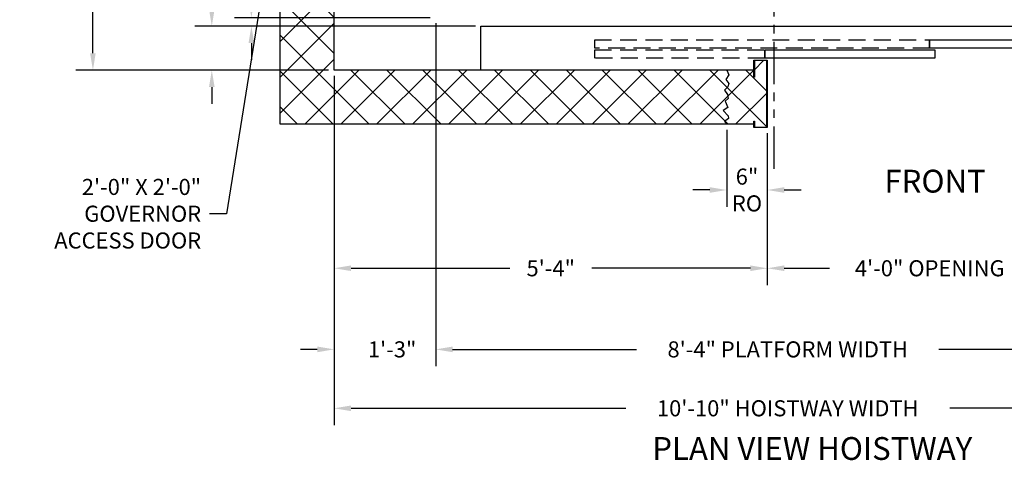
# Model space of a CAD drawing. Extents: x 1075 to 1602, y 277 to 933.
# Drawn here: x 1361 to 1507, y 616 to 682 of the extents above; entities that cross this region are included whole.
import ezdxf
from ezdxf.enums import TextEntityAlignment as Align

# ---------------------------------------------------------------- set-up
doc = ezdxf.new("R2010")
doc.units = 0
doc.header["$LTSCALE"] = 40
doc.header["$MEASUREMENT"] = 0
doc.header["$PDMODE"] = 34
doc.linetypes.add('HIDDEN', pattern=[0.375, 0.25, -0.125])
doc.linetypes.add('PHANTOM2', pattern=[1.25, 0.625, -0.125, 0.125, -0.125, 0.125, -0.125])
doc.layers.get('0').update_dxf_attribs({"linetype": 'CONTINUOUS'})
doc.layers.get('DEFPOINTS').update_dxf_attribs({"linetype": 'CONTINUOUS'})
doc.layers.add('HW GOV', color=7, linetype='CONTINUOUS')
doc.styles.add('ROMAND', font='arialbd.ttf')
doc.styles.add('ROMANS', font='ROMANS.SHX')
doc.dimstyles.new('MEI_ROPED', dxfattribs={"dimtxt": 4.75, "dimasz": 5, "dimexe": 5, "dimexo": 1.625, "dimgap": 2.5, "dimtad": 0, "dimdec": 4, "dimzin": 3, "dimdsep": 46, "dimlunit": 4, "dimtxsty": 'ROMANS', "dimcen": 2.5, "dimadec": 0, "dimazin": 0, "dimtfac": 1, "dimtdec": 4, "dimtofl": 0, "dimtmove": 0, "dimatfit": 3, "dimfxl": 1, "dimfrac": 2, "dimtolj": 1, "dimtzin": 0, "dimarcsym": 0})

# ---------------------------------------------------------------- blocks, each defined once
blk = doc.blocks.new('*D54')
at = {"color": 0, "lineweight": -2, "ltscale": 0.25, "transparency": 16777216}
for p, q in [((1406.79, 818.12), (1369.47, 818.12)), ((1371.97, 815.62), (1371.97, 765.35)), ((1371.97, 676.62), (1371.97, 718.85)), ((1406.79, 674.12), (1369.47, 674.12))]:
    blk.add_line(p, q, dxfattribs=at)
at = {"color": 0, "ltscale": 0.25, "transparency": 16777216}
for points in [[(1371.55, 815.62), (1372.38, 815.62), (1371.97, 818.12)], [(1371.55, 676.62), (1372.38, 676.62), (1371.97, 674.12)]]:
    blk.add_solid(points, dxfattribs=at)
at = {"layer": 'DEFPOINTS', "color": 0, "ltscale": 0.25, "transparency": 16777216}
for p in [(1407.61, 818.12), (1371.97, 674.12), (1407.61, 674.12)]:
    blk.add_point(p, dxfattribs=at)
at = {"color": 0, "ltscale": 0.25, "transparency": 16777216, "insert": (1371.97, 742.1), "char_height": 2.375, "attachment_point": 5, "rotation": 90, "style": 'ROMANS'}
blk.add_mtext('\\A1;12\'-0" HOISTWAY DEPTH', dxfattribs=at)
blk = doc.blocks.new('*D55')
at = {"color": 0, "lineweight": -2, "ltscale": 0.25, "transparency": 16777216}
for p, q in [((1395.38, 684.37), (1395.38, 686.87)), ((1421.79, 681.87), (1392.88, 681.87)), ((1428.47, 680.62), (1392.88, 680.62)), ((1395.38, 678.12), (1395.38, 675.62))]:
    blk.add_line(p, q, dxfattribs=at)
at = {"color": 0, "ltscale": 0.25, "transparency": 16777216}
for points in [[(1394.96, 684.37), (1395.8, 684.37), (1395.38, 681.87)], [(1394.96, 678.12), (1395.8, 678.12), (1395.38, 680.62)]]:
    blk.add_solid(points, dxfattribs=at)
at = {"layer": 'DEFPOINTS', "color": 0, "ltscale": 0.25, "transparency": 16777216}
for p in [(1395.38, 681.87), (1422.61, 681.87), (1429.28, 680.62)]:
    blk.add_point(p, dxfattribs=at)
at = {"color": 0, "ltscale": 0.25, "transparency": 16777216, "insert": (1395.38, 694.28), "char_height": 2.375, "attachment_point": 5, "rotation": 90, "style": 'ROMANS'}
blk.add_mtext('\\A1;1 1/4"', dxfattribs=at)
blk = doc.blocks.new('*D56')
at = {"color": 0, "lineweight": -2, "ltscale": 0.25, "transparency": 16777216}
for p, q in [((1389.53, 683.12), (1389.53, 686.37)), ((1428.47, 680.62), (1387.03, 680.62)), ((1406.79, 674.12), (1387.03, 674.12)), ((1389.53, 671.62), (1389.53, 669.12))]:
    blk.add_line(p, q, dxfattribs=at)
at = {"color": 0, "ltscale": 0.25, "transparency": 16777216}
for points in [[(1389.12, 683.12), (1389.95, 683.12), (1389.53, 680.62)], [(1389.12, 671.62), (1389.95, 671.62), (1389.53, 674.12)]]:
    blk.add_solid(points, dxfattribs=at)
at = {"layer": 'DEFPOINTS', "color": 0, "ltscale": 0.25, "transparency": 16777216}
for p in [(1389.53, 680.62), (1429.28, 680.62), (1407.61, 674.12)]:
    blk.add_point(p, dxfattribs=at)
at = {"color": 0, "ltscale": 0.25, "transparency": 16777216, "insert": (1389.53, 693.89), "char_height": 2.375, "attachment_point": 5, "rotation": 90, "style": 'ROMANS'}
blk.add_mtext('\\A1;6 1/2"', dxfattribs=at)
blk = doc.blocks.new('*D57')
at = {"color": 0, "lineweight": -2, "transparency": 16777216}
for p, q in [((1465.59, 665.29), (1465.59, 653.9)), ((1471.59, 664.8), (1471.59, 653.9)), ((1463.09, 656.4), (1460.59, 656.4)), ((1474.09, 656.4), (1476.59, 656.4))]:
    blk.add_line(p, q, dxfattribs=at)
at = {"color": 0, "transparency": 16777216}
for points in [[(1463.09, 656.82), (1463.09, 655.98), (1465.59, 656.4)], [(1474.09, 656.82), (1474.09, 655.98), (1471.59, 656.4)]]:
    blk.add_solid(points, dxfattribs=at)
at = {"layer": 'DEFPOINTS', "color": 0, "transparency": 16777216}
for p in [(1465.59, 666.11), (1471.59, 665.62), (1465.59, 656.4)]:
    blk.add_point(p, dxfattribs=at)
at = {"color": 0, "transparency": 16777216, "insert": (1468.59, 656.4), "char_height": 2.375, "attachment_point": 5, "style": 'ROMANS'}
blk.add_mtext('\\A1;6"\\PRO', dxfattribs=at)
blk = doc.blocks.new('*D59')
at = {"color": 0, "lineweight": -2, "ltscale": 0.25, "transparency": 16777216}
for p, q in [((1471.59, 664.8), (1471.59, 642.33)), ((1519.59, 664.8), (1519.59, 642.33)), ((1474.09, 644.83), (1480.77, 644.83)), ((1517.09, 644.83), (1510.41, 644.83))]:
    blk.add_line(p, q, dxfattribs=at)
at = {"color": 0, "ltscale": 0.25, "transparency": 16777216}
for points in [[(1474.09, 645.25), (1474.09, 644.42), (1471.59, 644.83)], [(1517.09, 645.25), (1517.09, 644.42), (1519.59, 644.83)]]:
    blk.add_solid(points, dxfattribs=at)
at = {"layer": 'DEFPOINTS', "color": 0, "ltscale": 0.25, "transparency": 16777216}
for p in [(1471.59, 665.62), (1519.59, 665.62), (1471.59, 644.83)]:
    blk.add_point(p, dxfattribs=at)
at = {"color": 0, "ltscale": 0.25, "transparency": 16777216, "insert": (1495.59, 644.83), "char_height": 2.375, "attachment_point": 5, "style": 'ROMANS'}
blk.add_mtext('\\A1;4\'-0" OPENING', dxfattribs=at)
blk = doc.blocks.new('*D61')
at = {"color": 0, "lineweight": -2, "transparency": 16777216}
for p, q in [((1407.61, 673.3), (1407.61, 642.33)), ((1471.59, 664.8), (1471.59, 642.33)), ((1410.11, 644.83), (1433.54, 644.83)), ((1469.09, 644.83), (1445.66, 644.83))]:
    blk.add_line(p, q, dxfattribs=at)
at = {"color": 0, "transparency": 16777216}
for points in [[(1410.11, 645.25), (1410.11, 644.42), (1407.61, 644.83)], [(1469.09, 645.25), (1469.09, 644.42), (1471.59, 644.83)]]:
    blk.add_solid(points, dxfattribs=at)
at = {"layer": 'DEFPOINTS', "color": 0, "transparency": 16777216}
for p in [(1407.61, 674.12), (1471.59, 665.62), (1471.59, 644.83)]:
    blk.add_point(p, dxfattribs=at)
at = {"color": 0, "transparency": 16777216, "insert": (1439.6, 644.83), "char_height": 2.375, "attachment_point": 5, "style": 'ROMANS'}
blk.add_mtext('\\A1;5\'-4"', dxfattribs=at)
blk = doc.blocks.new('*D62')
at = {"color": 0, "lineweight": -2, "transparency": 16777216}
for p, q in [((1422.61, 681.05), (1422.61, 630.34)), ((1522.61, 681.05), (1522.61, 630.34)), ((1425.11, 632.84), (1452.26, 632.84)), ((1520.11, 632.84), (1496.95, 632.84))]:
    blk.add_line(p, q, dxfattribs=at)
at = {"color": 0, "transparency": 16777216}
for points in [[(1425.11, 633.26), (1425.11, 632.42), (1422.61, 632.84)], [(1520.11, 633.26), (1520.11, 632.42), (1522.61, 632.84)]]:
    blk.add_solid(points, dxfattribs=at)
at = {"layer": 'DEFPOINTS', "color": 0, "transparency": 16777216}
for p in [(1422.61, 681.87), (1522.61, 681.87), (1422.61, 632.84)]:
    blk.add_point(p, dxfattribs=at)
at = {"color": 0, "transparency": 16777216, "insert": (1474.61, 632.84), "char_height": 2.375, "attachment_point": 5, "style": 'ROMANS'}
blk.add_mtext('\\A1;8\'-4" PLATFORM WIDTH', dxfattribs=at)
blk = doc.blocks.new('*D64')
at = {"color": 0, "lineweight": -2, "transparency": 16777216}
for p, q in [((1407.61, 673.3), (1407.61, 630.34)), ((1422.61, 673.3), (1422.61, 630.34)), ((1405.11, 632.84), (1402.61, 632.84)), ((1425.11, 632.84), (1427.61, 632.84))]:
    blk.add_line(p, q, dxfattribs=at)
at = {"color": 0, "transparency": 16777216}
for points in [[(1405.11, 633.26), (1405.11, 632.42), (1407.61, 632.84)], [(1425.11, 633.26), (1425.11, 632.42), (1422.61, 632.84)]]:
    blk.add_solid(points, dxfattribs=at)
at = {"layer": 'DEFPOINTS', "color": 0, "transparency": 16777216}
for p in [(1407.61, 674.12), (1422.61, 674.12), (1422.61, 632.84)]:
    blk.add_point(p, dxfattribs=at)
at = {"color": 0, "transparency": 16777216, "insert": (1416.17, 632.84), "char_height": 2.375, "attachment_point": 5, "style": 'ROMANS'}
blk.add_mtext('\\A1;1\'-3"', dxfattribs=at)
blk = doc.blocks.new('*D65')
at = {"color": 0, "lineweight": -2, "transparency": 16777216}
for p, q in [((1407.61, 672.49), (1407.61, 621.63)), ((1537.61, 673.3), (1537.61, 621.63)), ((1410.11, 624.13), (1450.68, 624.13)), ((1535.11, 624.13), (1498.53, 624.13))]:
    blk.add_line(p, q, dxfattribs=at)
at = {"color": 0, "transparency": 16777216}
for points in [[(1410.11, 624.55), (1410.11, 623.71), (1407.61, 624.13)], [(1535.11, 624.55), (1535.11, 623.71), (1537.61, 624.13)]]:
    blk.add_solid(points, dxfattribs=at)
at = {"layer": 'DEFPOINTS', "color": 0, "transparency": 16777216}
for p in [(1537.61, 674.12), (1407.61, 673.3), (1407.61, 624.13)]:
    blk.add_point(p, dxfattribs=at)
at = {"color": 0, "transparency": 16777216, "insert": (1474.61, 624.13), "char_height": 2.375, "attachment_point": 5, "style": 'ROMANS'}
blk.add_mtext('\\A1;10\'-10" HOISTWAY WIDTH', dxfattribs=at)

msp = doc.modelspace()

# ---------------------------------------------------------------- hatches: boundary and pattern name
h = msp.add_hatch()
h.set_pattern_fill('ANSI37', color=256, scale=30, style=0)
h.paths.add_polyline_path([(1465.78398, 822.28127), (1465.68535, 821.68987), (1465.25796, 821.06561), (1465.7511, 820.57277), (1465.88261, 820.07993), (1465.45522, 819.48853), (1465.91548, 818.83141), (1465.60721, 818.11573), (1469.59096, 818.11573), (1469.59096, 819.15927), (1469.67429, 819.15927), (1469.67429, 816.69907), (1471.50763, 816.69907), (1471.50763, 826.5324), (1469.67429, 826.5324), (1469.67429, 825.67928), (1469.59096, 825.67928), (1469.59096, 826.11573), (1465.60721, 826.11573), (1465.25796, 825.69827), (1465.84973, 825.27115), (1465.78398, 824.87688), (1465.09358, 824.05548), (1465.7511, 823.62836), (1465.38947, 822.7084)])
h.paths.add_polyline_path([(1399.60721, 826.11573), (1399.60721, 730.11573), (1407.60721, 730.11573), (1407.60721, 818.11573), (1465.60721, 818.11573), (1465.91548, 818.83141), (1465.45522, 819.48853), (1465.88261, 820.07993), (1465.7511, 820.57277), (1465.25796, 821.06561), (1465.68535, 821.68987), (1465.78398, 822.28127), (1465.38947, 822.7084), (1465.7511, 823.62836), (1465.09358, 824.05548), (1465.78398, 824.87688), (1465.84973, 825.27115), (1465.25796, 825.69827), (1465.60721, 826.11573)])
h.paths.add_polyline_path([(1399.60721, 730.11573), (1399.60721, 726.11573), (1407.60721, 726.11573), (1407.60721, 730.11573)])
h.paths.add_polyline_path([(1399.60721, 666.11573), (1465.60721, 666.11573), (1465.25796, 666.53319), (1465.84973, 666.96032), (1465.78398, 667.35459), (1465.09358, 668.17598), (1465.7511, 668.60311), (1465.38947, 669.52307), (1465.78398, 669.9502), (1465.68535, 670.5416), (1465.25796, 671.16586), (1465.7511, 671.6587), (1465.88261, 672.15154), (1465.45522, 672.74294), (1465.91548, 673.40006), (1465.60721, 674.11573), (1407.60721, 674.11573), (1407.60721, 702.11573), (1399.60721, 702.11573)])
h.paths.add_polyline_path([(1471.50763, 675.5324), (1469.67429, 675.5324), (1469.67429, 673.0722), (1469.59096, 673.0722), (1469.59096, 674.11573), (1465.60721, 674.11573), (1465.91548, 673.40006), (1465.45522, 672.74294), (1465.88261, 672.15154), (1465.7511, 671.6587), (1465.25796, 671.16586), (1465.68535, 670.5416), (1465.78398, 669.9502), (1465.38947, 669.52307), (1465.7511, 668.60311), (1465.09358, 668.17598), (1465.78398, 667.35459), (1465.84973, 666.96032), (1465.25796, 666.53319), (1465.60721, 666.11573), (1469.59096, 666.11573), (1469.59096, 666.55219), (1469.67429, 666.55219), (1469.67429, 665.69907), (1471.50763, 665.69907)])
h.paths.add_polyline_path([(1521.60721, 674.11573), (1521.60721, 678.39914), (1521.52387, 678.39914), (1521.52387, 679.25226), (1520.84033, 679.25226), (1520.84033, 677.0324), (1519.67429, 677.0324), (1519.67429, 665.69907), (1521.50763, 665.69907), (1521.50763, 666.55219), (1521.59096, 666.55219), (1521.59096, 666.11573), (1527.10721, 666.11573), (1527.10721, 669.61573), (1530.10721, 669.61573), (1530.10721, 666.11573), (1530.60721, 666.11573), (1530.95645, 666.53319), (1530.36468, 666.96032), (1530.43043, 667.35459), (1531.12083, 668.17598), (1530.46331, 668.60311), (1530.82495, 669.52307), (1530.43043, 669.9502), (1530.52906, 670.5416), (1530.95645, 671.16586), (1530.46331, 671.6587), (1530.33181, 672.15154), (1530.75919, 672.74294), (1530.29893, 673.40006), (1530.60721, 674.11573)])
h.paths.add_polyline_path([(1545.60721, 666.11573), (1545.60721, 730.11573), (1537.60721, 730.11573), (1537.60721, 674.11573), (1530.60721, 674.11573), (1530.29893, 673.40006), (1530.75919, 672.74294), (1530.33181, 672.15154), (1530.46331, 671.6587), (1530.95645, 671.16586), (1530.52906, 670.5416), (1530.43043, 669.9502), (1530.82495, 669.52307), (1530.46331, 668.60311), (1531.12083, 668.17598), (1530.43043, 667.35459), (1530.36468, 666.96032), (1530.95645, 666.53319), (1530.60721, 666.11573)])
h.paths.add_polyline_path([(1545.60721, 826.11573), (1530.60721, 826.11573), (1530.95645, 825.69827), (1530.36468, 825.27115), (1530.43043, 824.87688), (1531.12083, 824.05548), (1530.46331, 823.62836), (1530.82495, 822.7084), (1530.43043, 822.28127), (1530.52906, 821.68987), (1530.95645, 821.06561), (1530.46331, 820.57277), (1530.33181, 820.07993), (1530.75919, 819.48853), (1530.29893, 818.83141), (1530.60721, 818.11573), (1536.60721, 818.11573), (1537.60721, 818.11573), (1537.60721, 730.11573), (1545.60721, 730.11573)])
h.paths.add_polyline_path([(1527.10721, 822.61573), (1527.10721, 826.11573), (1521.59096, 826.11573), (1521.59096, 825.67928), (1521.50763, 825.67928), (1521.50763, 826.5324), (1519.67429, 826.5324), (1519.67429, 815.19907), (1520.84033, 815.19907), (1520.84033, 812.97921), (1521.52387, 812.97921), (1521.52387, 813.83233), (1521.60721, 813.83233), (1521.60721, 818.11573), (1530.60721, 818.11573), (1530.29893, 818.83141), (1530.75919, 819.48853), (1530.33181, 820.07993), (1530.46331, 820.57277), (1530.95645, 821.06561), (1530.52906, 821.68987), (1530.43043, 822.28127), (1530.82495, 822.7084), (1530.46331, 823.62836), (1531.12083, 824.05548), (1530.43043, 824.87688), (1530.36468, 825.27115), (1530.95645, 825.69827), (1530.60721, 826.11573), (1530.10721, 826.11573), (1530.10721, 822.61573)])

# ---------------------------------------------------------------- linework, layer by layer
at = {"color": 1, "linetype": 'PHANTOM2', "ltscale": 0.25}
msp.add_line((1472.60721, 659.54597), (1472.60721, 688.64591), dxfattribs=at)
at = {"ltscale": 0.25}
for points in [[(1469.59096, 666.11573), (1399.60721, 666.11573), (1399.60721, 826.11573), (1469.59096, 826.11573)], [(1469.59096, 674.11573), (1407.60721, 674.11573), (1407.60721, 818.11573), (1469.59096, 818.11573)], [(1454.60721, 674.11573), (1429.27799, 674.11573), (1429.27799, 680.61573), (1536.60721, 680.61573), (1536.60721, 674.11573), (1521.60721, 674.11573)], [(1465.60721, 674.11573), (1465.91548, 673.40006), (1465.45522, 672.74294), (1465.88261, 672.15154), (1465.7511, 671.6587), (1465.25796, 671.16586), (1465.68535, 670.5416), (1465.78398, 669.9502), (1465.38947, 669.52307), (1465.7511, 668.60311), (1465.09358, 668.17598), (1465.78398, 667.35459), (1465.84973, 666.96032), (1465.25796, 666.53319), (1465.60721, 666.11573)]]:
    msp.add_lwpolyline(points, dxfattribs=at)
at = {"linetype": 'HIDDEN', "ltscale": 0.25}
for points in [[(1446.09096, 678.61573), (1495.56941, 678.61573), (1495.56941, 677.36573), (1446.09096, 677.36573)], [(1446.09096, 677.11573), (1471.21065, 677.11573), (1471.21065, 675.86573), (1446.09096, 675.86573)]]:
    msp.add_lwpolyline(points, close=True, dxfattribs=at)
at = {"ltscale": 0.25}
for points in [[(1495.56941, 678.61573), (1520.69441, 678.61573), (1520.69441, 677.36573), (1495.56941, 677.36573)], [(1471.21065, 677.11573), (1496.33565, 677.11573), (1496.33565, 675.86573), (1471.21065, 675.86573)], [(1469.67429, 673.0722), (1469.59096, 673.0722), (1469.59096, 675.61573), (1471.59096, 675.61573), (1471.59096, 665.61573), (1469.59096, 665.61573), (1469.59096, 666.55219), (1469.67429, 666.55219), (1469.67429, 665.69907), (1471.50763, 665.69907), (1471.50763, 675.5324), (1469.67429, 675.5324)]]:
    msp.add_lwpolyline(points, close=True, dxfattribs=at)

# ---------------------------------------------------------------- texts
at = {"color": 1, "ltscale": 0.25, "style": 'ROMAND'}
msp.add_text('%%UPLAN VIEW HOISTWAY', height=3.375, dxfattribs=at).set_placement((1478.2303, 618.1863), align=Align.MIDDLE_CENTER)
at = {"color": 1, "ltscale": 0.25, "insert": (1488.88939, 659.39277), "char_height": 3.375, "width": 17.4375, "attachment_point": 1, "style": 'ROMANS'}
msp.add_mtext('FRONT', dxfattribs=at)
at = {"layer": 'HW GOV', "color": 1, "insert": (1387.9559, 652.89602), "char_height": 2.375, "attachment_point": 6, "style": 'ROMANS'}
msp.add_mtext('\\A1;2\'-0" X 2\'-0"\\PGOVERNOR\\PACCESS DOOR', dxfattribs=at)

# ---------------------------------------------------------------- dimensions: what is measured, and where the dimension line sits
at = {"color": 1, "ltscale": 0.25}
dim = msp.add_linear_dim(base=(1371.96828, 674.11573), p1=(1407.60721, 818.11573), p2=(1407.60721, 674.11573), angle=270, text='<> HOISTWAY DEPTH', dimstyle='MEI_ROPED', override={"dimscale": 0.5}, dxfattribs=at)
dim.commit()
dim.dimension.update_dxf_attribs({"geometry": '*D54', "text_midpoint": (1371.96828, 742.09948), "dimtype": 160})
for base, p1, p2, picture, middle in [((1395.37898, 681.86573), (1429.27799, 680.61573), (1422.60721, 681.86573), '*D55', (1395.37898, 694.27942)), ((1389.53329, 680.61573), (1407.60721, 674.11573), (1429.27799, 680.61573), '*D56', (1389.53329, 693.89252))]:
    dim = msp.add_linear_dim(base=base, p1=p1, p2=p2, angle=270, dimstyle='MEI_ROPED', override={"dimscale": 0.5}, dxfattribs=at)
    dim.commit()
    dim.dimension.update_dxf_attribs({"geometry": picture, "text_midpoint": middle, "dimtype": 160})
for base, p1, p2, text, picture, middle in [((1422.60721, 632.84145), (1522.60721, 681.86573), (1422.60721, 681.86573), '<> PLATFORM WIDTH', '*D62', (1474.60721, 632.84145)), ((1407.60721, 624.1301), (1537.60721, 674.11573), (1407.60721, 673.30323), '<> HOISTWAY WIDTH', '*D65', (1474.60721, 624.1301)), ((1465.59096, 656.39927), (1471.59096, 665.61573), (1465.59096, 666.10573), '<>\\PRO', '*D57', (1468.59096, 656.39927)), ((1471.59096, 644.83293), (1519.59096, 665.61573), (1471.59096, 665.61573), '<> OPENING', '*D59', (1495.59096, 644.83293))]:
    dim = msp.add_linear_dim(base=base, p1=p1, p2=p2, text=text, dimstyle='MEI_ROPED', override={"dimscale": 0.5}, dxfattribs=at)
    dim.commit()
    dim.dimension.update_dxf_attribs({"geometry": picture, "text_midpoint": middle, "dimtype": 160})
dim = msp.add_linear_dim(base=(1422.60721, 632.84145), p1=(1407.60721, 674.11573), p2=(1422.60721, 674.11573), dimstyle='MEI_ROPED', override={"dimscale": 0.5}, dxfattribs=at)
dim.commit()
dim.dimension.update_dxf_attribs({"geometry": '*D64', "text_midpoint": (1416.1652, 632.84145), "dimtype": 160})
dim = msp.add_linear_dim(base=(1471.59096, 644.832929), p1=(1407.607206, 674.115734), p2=(1471.59096, 665.615734), dimstyle='MEI_ROPED', override={"dimscale": 0.5}, dxfattribs=at)
dim.commit()
dim.dimension.update_dxf_attribs({"geometry": '*D61', "text_midpoint": (1439.599083, 644.832929)})

# ---------------------------------------------------------------- leaders
at = {"layer": 'HW GOV', "color": 1, "annotation_type": 0, "has_hookline": 1, "hookline_direction": 1, "text_width": 26.80357}
msp.add_leader([(1399.60721, 702.11573), (1391.7059, 652.89602), (1389.2059, 652.89602)], dimstyle='MEI_ROPED', override={"dimscale": 0.5}, dxfattribs=at)

doc.saveas('drawing.dxf')
